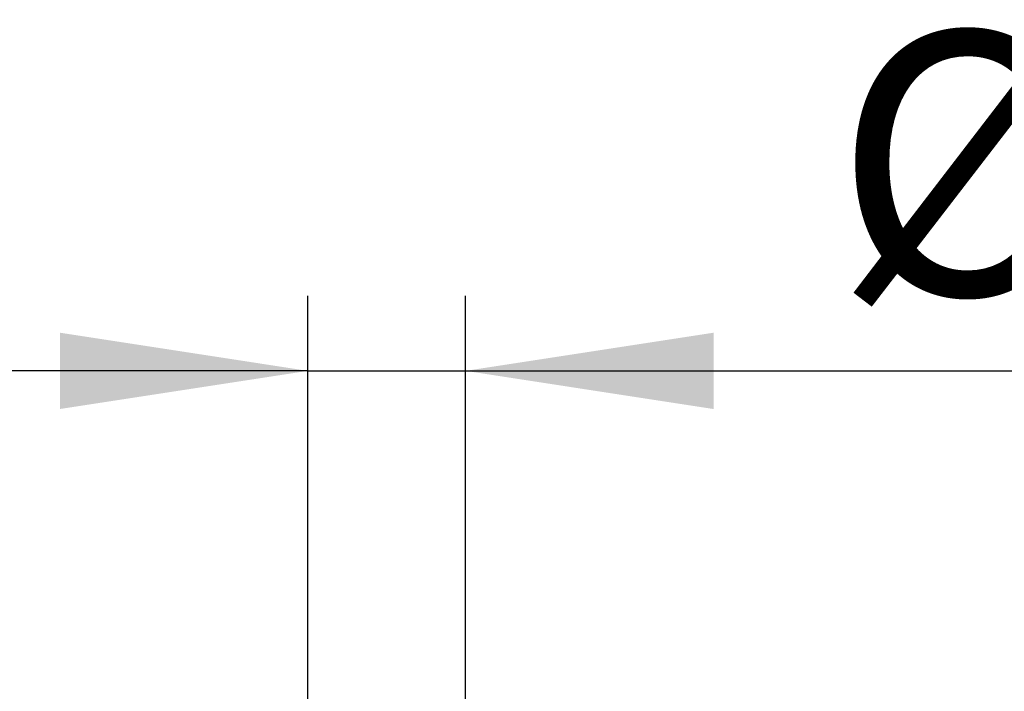
# Model space of a CAD drawing. Units: millimetres. Extents: x 0 to 297, y 0 to 210.
# Drawn here: x 246 to 259, y 149 to 158 of the extents above; entities that cross this region are included whole.
import ezdxf

# ---------------------------------------------------------------- set-up
doc = ezdxf.new("R2010")
doc.units = ezdxf.units.MM
doc.layers.add('DEFAULT', color=179, linetype='Continuous')
doc.styles.add('SLDTEXTSTYLE1', font='TXT', dxfattribs={"width": 0.75})
doc.dimstyles.new('SLDDIMSTYLE4', dxfattribs={"dimtxt": 3.5, "dimasz": 3.302, "dimexe": 0, "dimexo": 0.0625, "dimgap": 0.875, "dimtad": 1, "dimdec": 0, "dimlfac": 10, "dimrnd": 1e-09, "dimzin": 12, "dimdsep": 46, "dimtxsty": 'SLDTEXTSTYLE1', "dimsah": 1, "dimcen": 0.09, "dimadec": 0, "dimazin": 3, "dimtfac": 1, "dimtdec": 0, "dimtmove": 0, "dimatfit": 0, "dimfxl": 1, "dimfrac": 2, "dimtolj": 1, "dimtzin": 12, "dimarcsym": 0})

# ---------------------------------------------------------------- blocks, each defined once
blk = doc.blocks.new('_D_14')
at = {"layer": 'DEFAULT', "transparency": 16777216}
for p, q in [((250.107, 141.25), (250.107, 154.711)), ((252.207, 141.25), (252.207, 154.711)), ((250.107, 153.711), (243.757, 153.711)), ((250.107, 153.711), (252.207, 153.711)), ((252.207, 153.711), (266.326, 153.711))]:
    blk.add_line(p, q, dxfattribs=at)
for points in [[(250.107, 153.711), (246.805, 154.219), (246.805, 153.203)], [(252.207, 153.711), (255.509, 153.203), (255.509, 154.219)]]:
    blk.add_solid(points, dxfattribs=at)
at = {"layer": 'DEFAULT', "transparency": 16777216, "char_height": 3.5, "attachment_point": 1, "style": 'SLDTEXTSTYLE1'}
for s, insert in [('Ø', (257.105, 158.223)), ('21', (261.154, 158.223))]:
    blk.add_mtext(s, dxfattribs=dict(at, insert=insert))

msp = doc.modelspace()

# ---------------------------------------------------------------- dimensions: what is measured, and where the dimension line sits
at = {"layer": 'DEFAULT'}
dim = msp.add_linear_dim(base=(252.207, 153.711), p1=(250.107, 140.25), p2=(252.207, 140.25), text='Ø<>', dimstyle='SLDDIMSTYLE4', dxfattribs=at)
dim.commit()
dim.dimension.update_dxf_attribs({"geometry": '_D_14', "text_midpoint": (261.716, 153.711), "dimtype": 160})

doc.saveas('drawing.dxf')
